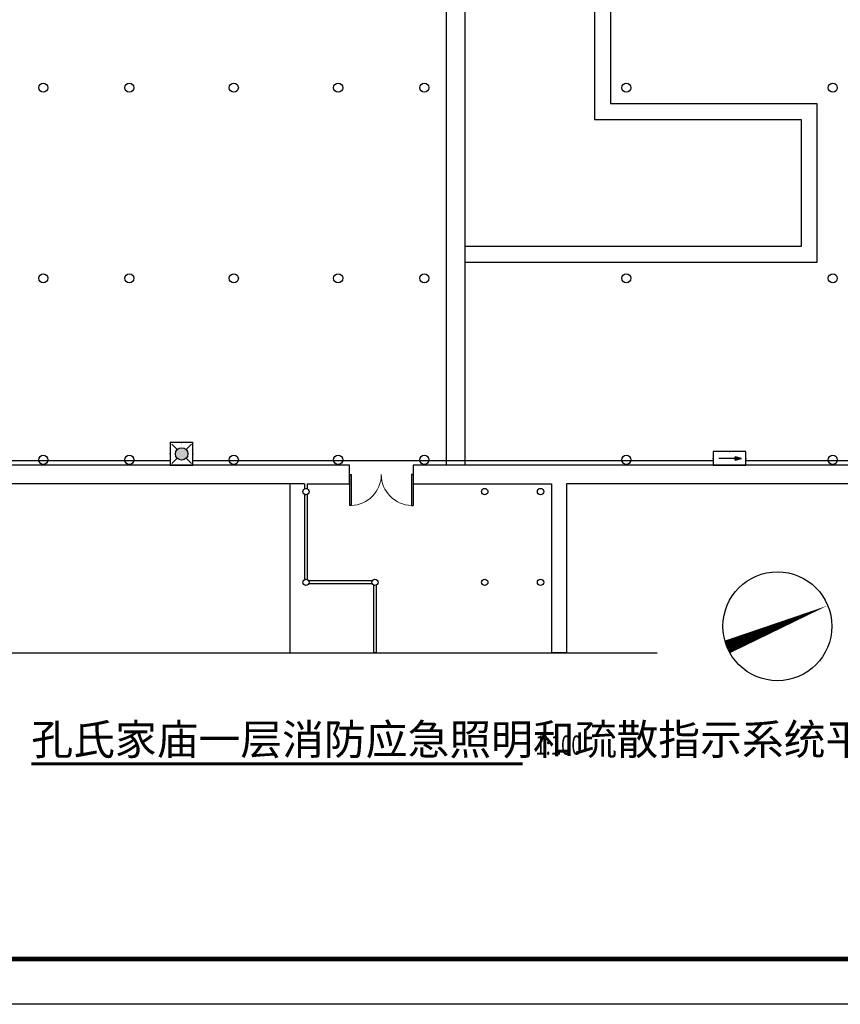
# Model space of a CAD drawing. Units: millimetres. Extents: x -447491 to 29365465, y -10279710 to 28025236.
# Drawn here: x 1957013 to 1975097, y 203863 to 225563 of the extents above; entities that cross this region are included whole.
import ezdxf
from ezdxf.enums import TextEntityAlignment as Align

# ---------------------------------------------------------------- set-up
doc = ezdxf.new("R2010")
doc.units = ezdxf.units.MM
doc.header["$LTSCALE"] = 1000
doc.linetypes.add('DASH', pattern=[0.35, 0.25, -0.1])
for name, color, linetype in [('EQUIP-应急', 3, 'Continuous'), ('TEL_SYMB', 3, 'Continuous'), ('WIRE-消防', 31, 'DASH'), ('图框', 135, 'Continuous'), ('图框--文字', 7, 'Continuous')]:
    doc.layers.add(name, color=color, linetype=linetype)
doc.layers.add('TEL_TEXT', color=7, linetype='Continuous', lineweight=25)
doc.styles.add('_TCH_DIM', font='SIMPLEX', dxfattribs={"bigfont": 'GBCBIG'})
doc.styles.add('_TEL_DIM', font='SIMPLEX', dxfattribs={"width": 0.7, "height": 3.5, "bigfont": 'HZTXT'})
doc.styles.add('图框-宋体', font='txt', dxfattribs={"width": 0.8})

# ---------------------------------------------------------------- blocks, each defined once
blk = doc.blocks.new('$equip$00002541')
blk.add_hatch(color=256).paths.add_polyline_path([(-0.2400000000016007, 0.3719999999993888), (-0.5280000000020664, 0.2999999999992724), (-0.2400000000016007, 0.227999999999156)])
for p, q in [((-0.7199999999975262, 0.5999999999949068), (-0.7199999999975262, 0)), ((0.7199999999975262, 0.5999999999949068), (-0.7199999999975262, 0.5999999999949068)), ((0.7199999999975262, 0), (0.7199999999975262, 0.5999999999949068)), ((-0.7199999999975262, 0), (0.7199999999975262, 0)), ((-0.2400000000016007, 0.3719999999993888), (-0.5280000000020664, 0.2999999999992724)), ((-0.5280000000020664, 0.2999999999992724), (-0.2400000000016007, 0.227999999999156)), ((-0.2400000000016007, 0.3719999999993888), (-0.2400000000016007, 0.227999999999156))]:
    blk.add_line(p, q)
at = {"color": 7}
blk.add_line((-0.4800000000032014, 0.2999999999992724), (0.4800000000032014, 0.2999999999992724), dxfattribs=at)
at = {"const_width": 0.04}
blk.add_lwpolyline([(-0.7199999999975262, 0.5999999999949068), (-0.7199999999975262, 0), (0.7199999999975262, 0), (0.7199999999975262, 0.5999999999949068), (-0.7199999999975262, 0.5999999999949068), (-0.7199999999975262, 0)], dxfattribs=at)
for p in [(0, 0.5999999999949068), (-0.7199999999975262, 0.2999999999956344), (0, 0), (0.7199999999975262, 0.2999999999956344)]:
    blk.add_point(p)
at = {"color": 7, "style": '_TEL_DIM', "flags": 1}
blk.add_attdef('A', text='', height=2e-05, dxfattribs=at).set_placement((0, 0), align=Align.MIDDLE_CENTER)
blk = doc.blocks.new('$equip$00002604')
blk.add_hatch(color=256).paths.add_polyline_path([(0.2745181131831487, 0.5000125000005937, 1), (-0.2744993631858961, 0.5000125000005937, 1)])
for p, q in [((-0.4285620535811177, 0.9285839285730617), (-0.1940976152691292, 0.6941194902610732)), ((0.1941163652627438, 0.6941194902683492), (0.4285808035638183, 0.9285839285730617)), ((-0.4285620535811177, 0.07144107142812572), (-0.1940976152691292, 0.3059055097401142)), ((0.1941163652627438, 0.3059055097328383), (0.4285808035638183, 0.07144107142812572))]:
    blk.add_line(p, q)
at = {"const_width": 0.04}
blk.add_lwpolyline([(-0.4999906250013737, 1.000012500000594), (-0.4999906250013737, 1.250000059371814e-05), (0.5000093749986263, 1.250000059371814e-05), (0.5000093749986263, 1.000012500000594), (-0.4999906250013737, 1.000012500000594), (-0.4999906250013737, 1.250000059371814e-05)], dxfattribs=at)
blk.add_lwpolyline([(-0.4999906250013737, 1.000012500000594), (-0.4999906250013737, 1.250000059371814e-05), (0.5000093749986263, 1.250000059371814e-05), (0.5000093749986263, 1.000012500000594)], close=True)
blk.add_circle((9.374998626299202e-06, 0.5000125000005937), 0.2745087381843628)
for p in [(9.374998626299202e-06, 1.000012500000594), (-0.4999906250013737, 0.5000125000005937), (0.5000093749986263, 0.5000125000005937), (0, 0)]:
    blk.add_point(p)
at = {"color": 7, "style": '_TEL_DIM', "flags": 1}
blk.add_attdef('A', text='', height=2.5e-05, dxfattribs=at).set_placement((0, 0), align=Align.MIDDLE_CENTER)
blk = doc.blocks.new('$DorLib2D$00000002')
for p, q in [((-0.5, -5.684341886080802e-17), (-0.5000000000000007, 0.4875)), ((-0.4750000000000007, 0.4875), (-0.5000000000000007, 0.4875)), ((-0.475, -2.842170943040401e-17), (-0.4750000000000007, 0.4875)), ((0.475, -2.842170943040401e-17), (0.4750000000000007, 0.4875)), ((0.4750000000000007, 0.4875), (0.5000000000000007, 0.4875)), ((0.5, -5.684341886080802e-17), (0.5000000000000007, 0.4875)), ((-0.5, -5.684341886080802e-17), (-0.475, -2.842170943040401e-17)), ((0.5, -5.684341886080802e-17), (0.475, -2.842170943040401e-17))]:
    blk.add_line(p, q)
at = {"lineweight": 13}
for centre, start, end in [((-0.4875, -4.263256414560601e-17), 0, 88.53071641864632), ((0.4875, -4.263256414560601e-17), 91.4692835813537, 180)]:
    blk.add_arc(centre, 0.4875, start, end, dxfattribs=at)
blk = doc.blocks.new('_YZHK')
blk.add_circle((0, 0), 0.5)
blk = doc.blocks.new('孔庙一层平面图')
at = {"color": 9}
for p, q in [((34297.64409060631, 158079.6386536246), (21447.64409060628, 158079.6386536246)), ((35287.64409060769, 158079.6386536246), (34297.64409060631, 158079.6386536246)), ((35287.64409060769, 157669.6386536245), (35287.64409060769, 158079.6386536246)), ((40067.64341112151, 158079.6386536246), (36687.64409060769, 158079.6386536246)), ((36687.64409060769, 158079.6386536246), (36687.64409060769, 157669.6386536245)), ((50627.64409060664, 158079.6386536246), (40067.64341112151, 158079.6386536246)), ((34297.64409060538, 157669.6386536246), (21507.644090606, 157669.6386536247)), ((34297.64409060538, 157669.6386536246), (34297.64409060591, 157562.884206829)), ((34357.64409060549, 157669.6386536245), (35287.64409060769, 157669.6386536245)), ((34357.64409060549, 157669.6386536245), (34357.64409060596, 157562.8842068294)), ((36687.64409060769, 157669.6386536245), (39737.64325714278, 157669.6386536245)), ((39737.64325714278, 157669.6386536245), (39737.64185905115, 153946.9295987061)), ((40067.64325714276, 157669.6386536245), (40067.64185905113, 153946.9294747721)), ((51037.64409060666, 157669.6386536246), (40067.64325714276, 157669.6386536245)), ((34297.64409060628, 157436.3931004225), (34297.64409060625, 155562.8842068291)), ((34357.64409060628, 157436.3931004224), (34357.64409060629, 155562.8842068292)), ((35784.39853740302, 155529.6386536259), (34390.88964380966, 155529.6386536259)), ((35784.39853740293, 155469.6386536259), (34390.88964380977, 155469.6386536259)), ((35817.64409060639, 155436.3931004224), (35817.64409060622, 153946.929598706)), ((35877.64409060625, 155436.3931004224), (35877.64409060622, 153946.929598706)), ((35877.64409060622, 153946.929598706), (35817.64409060622, 153946.929598706)), ((40067.64185905113, 153946.9294747721), (39737.64185905115, 153946.9295987061))]:
    blk.add_line(p, q, dxfattribs=at)
for points, elevation in [([(37417.29503740609, 179319.6386536257), (37417.29503740609, 158079.6386536246)], -7.251108130416856e-08), ([(37827.29503740591, 179319.6386536257), (37827.29503740591, 158079.6386536246)], -1.087666219562528e-07), ([(37827.29503740591, 174849.6386536258), (45587.64409060671, 174849.6386536257), (45587.64409060671, 171349.6386536257), (41037.64409060671, 171349.6386536257), (41037.64409060671, 166049.6386536257), (45587.64409060671, 166049.6386536257), (45587.64409060671, 162549.6386536257), (37827.29503740591, 162549.6386536257)], -1.087666219562528e-07), ([(37827.29503740591, 174499.6386536258), (45237.64409060671, 174499.6386536257), (45237.64409060671, 171699.6386536257), (40687.64409060671, 171699.6386536257), (40687.64409060671, 165699.6386536257), (45237.64409060671, 165699.6386536257), (45237.64409060671, 162899.6386536257), (37827.29503740591, 162899.6386536257)], -1.087666219562528e-07), ([(33977.64409060637, 153946.929598706), (33977.64409060637, 157669.6386536242)], -3.625554065208428e-08)]:
    blk.add_lwpolyline(points, dxfattribs=dict(at, elevation=elevation))
at = {"layer": 'TEL_SYMB'}
blk.add_lwpolyline([(43608.23738455808, 154074.3298752658, 300, 0, 0), (45827.54731801739, 154987.9290320347, 0, 0, 0)], format="xyseb", dxfattribs=at)
blk.add_lwpolyline([(13287.64409060663, 153946.9295987058), (27565.14297482894, 153946.929598706), (27641.57672402484, 154156.929598706), (27715.6340559224, 153736.929598706), (27790.14297482894, 153946.929598706), (42067.64185905125, 153946.9295987061)], dxfattribs=at)
blk.add_circle((44717.89235128774, 154531.1294536503), 1200, dxfattribs=at)
at = {"color": 9}
for p, xscale, yscale, zscale in [((28537.64409060671, 166399.6386536257, -3.625554065208428e-08), 200, 200, 200), ((30437.64409060666, 166399.6386536257, -3.625554065208428e-08), 200, 200, 200), ((32737.64409060671, 166399.6386536257, -3.625554065208428e-08), 200, 200, 200), ((35037.64409060671, 166399.6386536257, -3.625554065208428e-08), 200, 200, 200), ((36937.64409060671, 166399.6386536257, -3.625554065208428e-08), 200, 200, 200), ((41387.64409060671, 166399.6386536257, -3.625554065208428e-08), 200, 200, 200), ((45937.64409060671, 166399.6386536257, -3.625554065208428e-08), 200, 200, 200), ((28537.64409060671, 162199.6386536257, -3.625554065208428e-08), 200, 200, 200), ((30437.64409060666, 162199.6386536257, -3.625554065208428e-08), 200, 200, 200), ((32737.64409060671, 162199.6386536257, -3.625554065208428e-08), 200, 200, 200), ((35037.64409060671, 162199.6386536257, -3.625554065208428e-08), 200, 200, 200), ((36937.64409060671, 162199.6386536257, -3.625554065208428e-08), 200, 200, 200), ((41387.64409060671, 162199.6386536257, -3.625554065208428e-08), 200, 200, 200), ((45937.64409060671, 162199.6386536257, -3.625554065208428e-08), 200, 200, 200), ((28537.64409060671, 158199.6386536257, -3.625554065208428e-08), 200, 200, 200), ((30437.64409060666, 158199.6386536257, -3.625554065208428e-08), 200, 200, 200), ((32737.64409060671, 158199.6386536257, -3.625554065208428e-08), 200, 200, 200), ((35037.64409060671, 158199.6386536257, -3.625554065208428e-08), 200, 200, 200), ((36937.64409060671, 158199.6386536257, -3.625554065208428e-08), 200, 200, 200), ((41387.64409060671, 158199.6386536257, -3.625554065208428e-08), 200, 200, 200), ((45937.64409060671, 158199.6386536257, -3.625554065208428e-08), 200, 200, 200), ((34327.64409060637, 157499.6386536258, -3.625554065208428e-08), 140, 140, 140), ((38267.64409060637, 157499.6386536258, -3.625554065208428e-08), 140, 140, 140), ((39497.64409060637, 157499.6386536258, -3.625554065208428e-08), 140, 140, 140), ((34327.64409060637, 155499.6386536258, -3.625554065208428e-08), 140, 140, 140), ((35847.64409060637, 155499.6386536258, -3.625554065208428e-08), 140, 140, 140), ((38267.64409060637, 155499.6386536258, -3.625554065208428e-08), 140, 140, 140), ((39497.64409060637, 155499.6386536258, -3.625554065208428e-08), 140, 140, 140)]:
    blk.add_blockref('_YZHK', p, dxfattribs=dict(at, xscale=xscale, yscale=yscale, zscale=zscale))
at = {"color": 9, "xscale": 1400, "yscale": 1400, "zscale": 410, "rotation": 180}
blk.add_blockref('$DorLib2D$00000002', (35987.6440906077, 157874.6386536246), dxfattribs=at)
blk = doc.blocks.new('海德电气A2图框')
at = {"layer": '图框'}
blk.add_lwpolyline([(694224.7771660024, 994694.7468233369), (753624.7771660024, 994694.7468233369), (753624.7771660024, 952694.7468233369), (694224.7771660024, 952694.7468233369)], close=True, dxfattribs=at)
at = {"layer": '图框', "const_width": 100}
blk.add_lwpolyline([(696724.7771660024, 993694.7468233369), (752624.7771660024, 993694.7468233369), (752624.7771660024, 953694.7468233369), (696724.7771660024, 953694.7468233369)], close=True, dxfattribs=at)
at = {"layer": '图框', "color": 0, "style": '图框-宋体', "width": 0.8}
blk.add_attdef('建设单位', text='', height=280, dxfattribs=at).set_placement((749374.7768054919, 962136.0674337937), align=Align.MIDDLE_CENTER)
at = {"layer": '图框--文字', "style": '图框-宋体', "width": 0.8}
for tag, height, p in [('电气会签', 1e-05, (695683.2771660027, 992650.2468233393)), ('暖通会签', 1e-05, (696483.2771660027, 992650.2468233393)), ('结构会签', 1e-05, (695683.2771660027, 988650.2468233393)), ('给排水会签', 1e-05, (696483.2771660027, 988650.2468233393)), ('方案会签', 1e-05, (695683.2771660027, 984650.2468233393)), ('建筑会签', 1e-06, (696483.2771660027, 984650.2468233393))]:
    blk.add_attdef(tag, text='', height=height, rotation=90, dxfattribs=at).set_placement(p, align=Align.CENTER)
for tag, p in [('项目负责人', (749153.7781593903, 992337.6196258436)), ('专业负责人', (749153.7781593903, 991537.6196258436)), ('设计人', (749153.7781593903, 990737.6196258436)), ('审定', (749124.2776208955, 971637.6196258436)), ('审核', (749124.2776208955, 970837.6196258436)), ('校对', (749124.2776208955, 970037.6196258436))]:
    blk.add_attdef(tag, text='', height=300, dxfattribs=at).set_placement(p, align=Align.CENTER)
for tag, height, p in [('项目名称', 300, (749374.7764454917, 960419.746823337)), ('子项名称', 350, (749374.7764454917, 958919.7468233374)), ('图名', 350, (750532.1227026386, 957718.0640295765)), ('阶段', 350, (748510.475308854, 956477.7468233367)), ('工程号', 350, (751760.475308854, 956477.7468233367)), ('版本', 350, (748510.475308854, 955677.7468233367)), ('子项号', 350, (751760.475308854, 955677.7468233367)), ('专业', 350, (748510.475308854, 954877.7468233367)), ('日期', 350, (751760.475308854, 954877.7468233367)), ('图号', 350, (749978.8175391748, 954116.6395454908))]:
    blk.add_attdef(tag, text='', height=height, dxfattribs=at).set_placement(p, align=Align.MIDDLE_CENTER)

msp = doc.modelspace()

# ---------------------------------------------------------------- linework, layer by layer
at = {"layer": 'TEL_SYMB', "const_width": 70}
msp.add_lwpolyline([(1957269.976872862, 209163.2746227124), (1968096.147085628, 209163.2746227124)], dxfattribs=at)
at = {"layer": 'WIRE-消防', "const_width": 25, "elevation": -3.625554065208428e-08}
msp.add_lwpolyline([(1973016.638095319, 215842.8490907974), (1979471.633407816, 215842.8490907974, 0.4142135623730951), (1979521.633407816, 215892.8490907974), (1979521.633407816, 226002.8490907972)], format="xyb", dxfattribs=at)
for points in [[(1956741.633407813, 215842.8490907974), (1960331.638095316, 215842.8490907974)], [(1960831.638095316, 215842.8490907974), (1972296.633407817, 215842.8490907963)]]:
    msp.add_lwpolyline(points, dxfattribs=at)

# ---------------------------------------------------------------- block references
at = {"color": 135}
msp.add_blockref('海德电气A2图框', (1238376.856604552, -748831.897732541), dxfattribs=at)
msp.add_blockref('孔庙一层平面图', (1928993.989317209, 57663.21043717233))
at = {"layer": 'EQUIP-应急', "xscale": 500, "yscale": 500, "zscale": 500}
msp.add_blockref('$equip$00002604', (1960581.633407816, 215742.8428407966), dxfattribs=at)
at = {"layer": 'EQUIP-应急', "xscale": 500, "yscale": 500, "zscale": 500, "rotation": 180}
msp.add_blockref('$equip$00002541', (1972656.633407816, 216042.8490907943), dxfattribs=at)

# ---------------------------------------------------------------- texts
at = {"layer": 'TEL_TEXT', "color": 7, "style": '_TCH_DIM'}
msp.add_text('孔氏家庙一层消防应急照明和疏散指示系统平面图', height=675.177304964539, dxfattribs=at).set_placement((1957269.976872862, 209362.8490907975))
at = {"layer": 'TEL_TEXT', "color": 7, "style": '_TCH_DIM', "width": 0.7058823529411765}
msp.add_text('1:100', height=425, dxfattribs=at).set_placement((1968376.147085628, 209362.8490907975))

doc.saveas('drawing.dxf')
